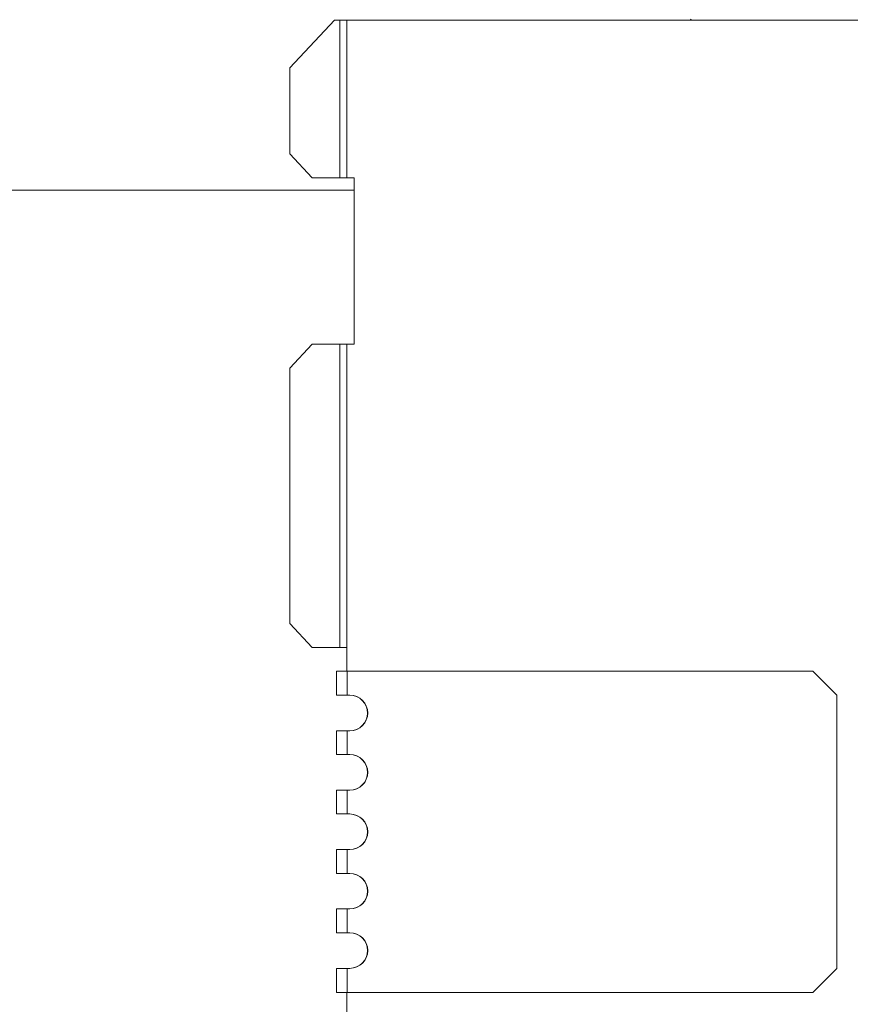
# Model space of a CAD drawing. Extents: x 263 to 349, y 368.1 to 424.9.
# Drawn here: x 281.5 to 285.9, y 386.5 to 391.6 of the extents above; entities that cross this region are included whole.
import ezdxf

# ---------------------------------------------------------------- set-up
doc = ezdxf.new("R2010")
doc.units = 0
doc.header["$MEASUREMENT"] = 0

# ---------------------------------------------------------------- blocks, each defined once
blk = doc.blocks.new('block 1708')
at = {"color": 7, "lineweight": 5, "true_color": 0xffffff}
blk.add_lwpolyline([(283.2112, 388.2053), (283.2112, 388.0793)], dxfattribs=at)
blk = doc.blocks.new('block 1709')
at = {"color": 7, "lineweight": 5, "true_color": 0xffffff}
blk.add_lwpolyline([(283.2112, 386.6443), (283.2112, 386.5178)], dxfattribs=at)
blk = doc.blocks.new('block 1710')
at = {"color": 7, "lineweight": 5, "true_color": 0xffffff}
blk.add_lwpolyline([(283.2112, 386.9563), (283.2112, 386.8313)], dxfattribs=at)
blk = doc.blocks.new('block 1711')
at = {"color": 7, "lineweight": 5, "true_color": 0xffffff}
blk.add_lwpolyline([(283.2112, 387.2683), (283.2112, 387.1433)], dxfattribs=at)
blk = doc.blocks.new('block 1712')
at = {"color": 7, "lineweight": 5, "true_color": 0xffffff}
blk.add_lwpolyline([(283.2112, 387.5803), (283.2112, 387.4553)], dxfattribs=at)
blk = doc.blocks.new('block 1713')
at = {"color": 7, "lineweight": 5, "true_color": 0xffffff}
blk.add_lwpolyline([(283.2112, 387.8923), (283.2112, 387.7673)], dxfattribs=at)
blk = doc.blocks.new('block 2230')
at = {"color": 7, "lineweight": 5, "true_color": 0xffffff}
blk.add_lwpolyline([(283.2673, 388.0793), (283.2673, 388.2053)], dxfattribs=at)
blk = doc.blocks.new('block 2231')
at = {"color": 7, "lineweight": 5, "true_color": 0xffffff}
blk.add_lwpolyline([(283.2112, 388.0793), (283.2673, 388.0793)], dxfattribs=at)
blk = doc.blocks.new('block 2232')
at = {"color": 7, "lineweight": 5, "true_color": 0xffffff}
blk.add_lwpolyline([(283.2673, 388.2053), (283.2112, 388.2053)], dxfattribs=at)
blk = doc.blocks.new('block 2233')
at = {"color": 7, "lineweight": 5, "true_color": 0xffffff}
blk.add_lwpolyline([(283.2673, 386.6443), (283.2112, 386.6443)], dxfattribs=at)
blk = doc.blocks.new('block 2234')
at = {"color": 7, "lineweight": 5, "true_color": 0xffffff}
blk.add_lwpolyline([(283.2673, 386.5178), (283.2673, 386.6443)], dxfattribs=at)
blk = doc.blocks.new('block 2235')
at = {"color": 7, "lineweight": 5, "true_color": 0xffffff}
blk.add_lwpolyline([(283.2112, 386.5178), (283.2673, 386.5178)], dxfattribs=at)
blk = doc.blocks.new('block 2236')
at = {"color": 7, "lineweight": 5, "true_color": 0xffffff}
blk.add_lwpolyline([(283.2673, 386.8313), (283.2673, 386.9563)], dxfattribs=at)
blk = doc.blocks.new('block 2237')
at = {"color": 7, "lineweight": 5, "true_color": 0xffffff}
blk.add_lwpolyline([(283.2112, 386.8313), (283.2673, 386.8313)], dxfattribs=at)
blk = doc.blocks.new('block 2238')
at = {"color": 7, "lineweight": 5, "true_color": 0xffffff}
blk.add_lwpolyline([(283.2673, 386.9563), (283.2112, 386.9563)], dxfattribs=at)
blk = doc.blocks.new('block 2239')
at = {"color": 7, "lineweight": 5, "true_color": 0xffffff}
blk.add_lwpolyline([(283.2673, 387.1433), (283.2673, 387.2683)], dxfattribs=at)
blk = doc.blocks.new('block 2240')
at = {"color": 7, "lineweight": 5, "true_color": 0xffffff}
blk.add_lwpolyline([(283.2112, 387.1433), (283.2673, 387.1433)], dxfattribs=at)
blk = doc.blocks.new('block 2241')
at = {"color": 7, "lineweight": 5, "true_color": 0xffffff}
blk.add_lwpolyline([(283.2673, 387.2683), (283.2112, 387.2683)], dxfattribs=at)
blk = doc.blocks.new('block 2242')
at = {"color": 7, "lineweight": 5, "true_color": 0xffffff}
blk.add_lwpolyline([(283.2673, 387.4553), (283.2673, 387.5803)], dxfattribs=at)
blk = doc.blocks.new('block 2243')
at = {"color": 7, "lineweight": 5, "true_color": 0xffffff}
blk.add_lwpolyline([(283.2112, 387.4553), (283.2673, 387.4553)], dxfattribs=at)
blk = doc.blocks.new('block 2244')
at = {"color": 7, "lineweight": 5, "true_color": 0xffffff}
blk.add_lwpolyline([(283.2673, 387.5803), (283.2112, 387.5803)], dxfattribs=at)
blk = doc.blocks.new('block 2245')
at = {"color": 7, "lineweight": 5, "true_color": 0xffffff}
blk.add_lwpolyline([(283.2673, 387.7673), (283.2673, 387.8923)], dxfattribs=at)
blk = doc.blocks.new('block 2246')
at = {"color": 7, "lineweight": 5, "true_color": 0xffffff}
blk.add_lwpolyline([(283.2673, 387.8923), (283.2112, 387.8923)], dxfattribs=at)
blk = doc.blocks.new('block 2247')
at = {"color": 7, "lineweight": 5, "true_color": 0xffffff}
blk.add_lwpolyline([(283.2112, 387.7673), (283.2673, 387.7673)], dxfattribs=at)
blk = doc.blocks.new('block 2248')
at = {"color": 7, "lineweight": 5, "true_color": 0xffffff}
blk.add_lwpolyline([(285.7148, 386.5178), (285.8397, 386.6428)], dxfattribs=at)
blk = doc.blocks.new('block 2249')
at = {"color": 7, "lineweight": 5, "true_color": 0xffffff}
blk.add_lwpolyline([(285.7148, 386.5178), (283.2673, 386.5178)], dxfattribs=at)
blk = doc.blocks.new('block 2250')
at = {"color": 7, "lineweight": 5, "true_color": 0xffffff}
blk.add_lwpolyline([(283.2673, 386.6443), (283.2817, 386.6443)], dxfattribs=at)
blk = doc.blocks.new('block 2251')
at = {"color": 7, "lineweight": 5, "true_color": 0xffffff}
blk.add_open_spline([(283.2817, 386.6443), (283.3333, 386.6443), (283.3752, 386.6862), (283.3752, 386.7378), (283.3752, 386.7894), (283.3333, 386.8313), (283.2817, 386.8313)], degree=3, knots=[0, 0, 0, 0, 1, 1, 1, 2, 2, 2, 2], dxfattribs=at)
blk = doc.blocks.new('block 2252')
at = {"color": 7, "lineweight": 5, "true_color": 0xffffff}
blk.add_lwpolyline([(283.2817, 386.8313), (283.2673, 386.8313)], dxfattribs=at)
blk = doc.blocks.new('block 2253')
at = {"color": 7, "lineweight": 5, "true_color": 0xffffff}
blk.add_lwpolyline([(283.2673, 386.9563), (283.2817, 386.9563)], dxfattribs=at)
blk = doc.blocks.new('block 2254')
at = {"color": 7, "lineweight": 5, "true_color": 0xffffff}
blk.add_open_spline([(283.2817, 386.9563), (283.3333, 386.9563), (283.3752, 386.9982), (283.3752, 387.0498), (283.3752, 387.1014), (283.3333, 387.1433), (283.2817, 387.1433)], degree=3, knots=[0, 0, 0, 0, 1, 1, 1, 2, 2, 2, 2], dxfattribs=at)
blk = doc.blocks.new('block 2255')
at = {"color": 7, "lineweight": 5, "true_color": 0xffffff}
blk.add_lwpolyline([(283.2817, 387.1433), (283.2673, 387.1433)], dxfattribs=at)
blk = doc.blocks.new('block 2256')
at = {"color": 7, "lineweight": 5, "true_color": 0xffffff}
blk.add_lwpolyline([(283.2673, 387.2683), (283.2817, 387.2683)], dxfattribs=at)
blk = doc.blocks.new('block 2257')
at = {"color": 7, "lineweight": 5, "true_color": 0xffffff}
blk.add_open_spline([(283.2817, 387.2683), (283.3333, 387.2683), (283.3752, 387.3102), (283.3752, 387.3618), (283.3752, 387.4134), (283.3333, 387.4553), (283.2817, 387.4553)], degree=3, knots=[0, 0, 0, 0, 1, 1, 1, 2, 2, 2, 2], dxfattribs=at)
blk = doc.blocks.new('block 2258')
at = {"color": 7, "lineweight": 5, "true_color": 0xffffff}
blk.add_lwpolyline([(283.2817, 387.4553), (283.2673, 387.4553)], dxfattribs=at)
blk = doc.blocks.new('block 2259')
at = {"color": 7, "lineweight": 5, "true_color": 0xffffff}
blk.add_lwpolyline([(283.2673, 387.5803), (283.2817, 387.5803)], dxfattribs=at)
blk = doc.blocks.new('block 2260')
at = {"color": 7, "lineweight": 5, "true_color": 0xffffff}
blk.add_open_spline([(283.2817, 387.5803), (283.3333, 387.5803), (283.3752, 387.6222), (283.3752, 387.6738), (283.3752, 387.7254), (283.3333, 387.7673), (283.2817, 387.7673)], degree=3, knots=[0, 0, 0, 0, 1, 1, 1, 2, 2, 2, 2], dxfattribs=at)
blk = doc.blocks.new('block 2261')
at = {"color": 7, "lineweight": 5, "true_color": 0xffffff}
blk.add_lwpolyline([(283.2817, 387.7673), (283.2673, 387.7673)], dxfattribs=at)
blk = doc.blocks.new('block 2262')
at = {"color": 7, "lineweight": 5, "true_color": 0xffffff}
blk.add_lwpolyline([(283.2673, 387.8923), (283.2817, 387.8923)], dxfattribs=at)
blk = doc.blocks.new('block 2263')
at = {"color": 7, "lineweight": 5, "true_color": 0xffffff}
blk.add_open_spline([(283.2817, 387.8923), (283.3333, 387.8923), (283.3752, 387.9342), (283.3752, 387.9858), (283.3752, 388.0374), (283.3333, 388.0793), (283.2817, 388.0793)], degree=3, knots=[0, 0, 0, 0, 1, 1, 1, 2, 2, 2, 2], dxfattribs=at)
blk = doc.blocks.new('block 2264')
at = {"color": 7, "lineweight": 5, "true_color": 0xffffff}
blk.add_lwpolyline([(283.2817, 388.0793), (283.2673, 388.0793)], dxfattribs=at)
blk = doc.blocks.new('block 2265')
at = {"color": 7, "lineweight": 5, "true_color": 0xffffff}
blk.add_lwpolyline([(283.2673, 388.2053), (285.7148, 388.2053)], dxfattribs=at)
blk = doc.blocks.new('block 2266')
at = {"color": 7, "lineweight": 5, "true_color": 0xffffff}
blk.add_lwpolyline([(285.8397, 388.0803), (285.7148, 388.2053)], dxfattribs=at)
blk = doc.blocks.new('block 2267')
at = {"color": 7, "lineweight": 5, "true_color": 0xffffff}
blk.add_lwpolyline([(285.8397, 388.0803), (285.8397, 386.6428)], dxfattribs=at)
blk = doc.blocks.new('block 2268')
at = {"color": 7, "lineweight": 5, "true_color": 0xffffff}
blk.add_open_spline([(283.2811, 387.8923), (283.3327, 387.8923), (283.3746, 387.9342), (283.3746, 387.9858), (283.3746, 388.0374), (283.3327, 388.0793), (283.2811, 388.0793)], degree=3, knots=[0, 0, 0, 0, 1, 1, 1, 2, 2, 2, 2], dxfattribs=at)
blk = doc.blocks.new('block 2269')
at = {"color": 7, "lineweight": 5, "true_color": 0xffffff}
blk.add_open_spline([(283.2811, 387.5803), (283.3327, 387.5803), (283.3746, 387.6222), (283.3746, 387.6738), (283.3746, 387.7254), (283.3327, 387.7673), (283.2811, 387.7673)], degree=3, knots=[0, 0, 0, 0, 1, 1, 1, 2, 2, 2, 2], dxfattribs=at)
blk = doc.blocks.new('block 2270')
at = {"color": 7, "lineweight": 5, "true_color": 0xffffff}
blk.add_open_spline([(283.2811, 387.2683), (283.3327, 387.2683), (283.3746, 387.3102), (283.3746, 387.3618), (283.3746, 387.4134), (283.3327, 387.4553), (283.2811, 387.4553)], degree=3, knots=[0, 0, 0, 0, 1, 1, 1, 2, 2, 2, 2], dxfattribs=at)
blk = doc.blocks.new('block 2271')
at = {"color": 7, "lineweight": 5, "true_color": 0xffffff}
blk.add_open_spline([(283.2811, 386.9563), (283.3327, 386.9563), (283.3746, 386.9982), (283.3746, 387.0498), (283.3746, 387.1014), (283.3327, 387.1433), (283.2811, 387.1433)], degree=3, knots=[0, 0, 0, 0, 1, 1, 1, 2, 2, 2, 2], dxfattribs=at)
blk = doc.blocks.new('block 2272')
at = {"color": 7, "lineweight": 5, "true_color": 0xffffff}
blk.add_open_spline([(283.2811, 386.6443), (283.3327, 386.6443), (283.3746, 386.6862), (283.3746, 386.7378), (283.3746, 386.7894), (283.3327, 386.8313), (283.2811, 386.8313)], degree=3, knots=[0, 0, 0, 0, 1, 1, 1, 2, 2, 2, 2], dxfattribs=at)
blk = doc.blocks.new('block 2276')
at = {"color": 7, "lineweight": 5, "true_color": 0xffffff}
blk.add_open_spline([(283.2806, 386.9563), (283.3323, 386.9563), (283.3741, 386.9982), (283.3741, 387.0498), (283.3741, 387.1014), (283.3323, 387.1433), (283.2806, 387.1433)], degree=3, knots=[0, 0, 0, 0, 1, 1, 1, 2, 2, 2, 2], dxfattribs=at)
blk = doc.blocks.new('block 2277')
at = {"color": 7, "lineweight": 5, "true_color": 0xffffff}
blk.add_open_spline([(283.2806, 387.2683), (283.3323, 387.2683), (283.3741, 387.3102), (283.3741, 387.3618), (283.3741, 387.4134), (283.3323, 387.4553), (283.2806, 387.4553)], degree=3, knots=[0, 0, 0, 0, 1, 1, 1, 2, 2, 2, 2], dxfattribs=at)
blk = doc.blocks.new('block 2278')
at = {"color": 7, "lineweight": 5, "true_color": 0xffffff}
blk.add_open_spline([(283.2806, 387.5803), (283.3323, 387.5803), (283.3741, 387.6222), (283.3741, 387.6738), (283.3741, 387.7254), (283.3323, 387.7673), (283.2806, 387.7673)], degree=3, knots=[0, 0, 0, 0, 1, 1, 1, 2, 2, 2, 2], dxfattribs=at)
blk = doc.blocks.new('block 2279')
at = {"color": 7, "lineweight": 5, "true_color": 0xffffff}
blk.add_open_spline([(283.2806, 387.8923), (283.3323, 387.8923), (283.3741, 387.9342), (283.3741, 387.9858), (283.3741, 388.0374), (283.3323, 388.0793), (283.2806, 388.0793)], degree=3, knots=[0, 0, 0, 0, 1, 1, 1, 2, 2, 2, 2], dxfattribs=at)
blk = doc.blocks.new('block 2280')
at = {"color": 7, "lineweight": 5, "true_color": 0xffffff}
blk.add_lwpolyline([(283.2662, 389.9228), (283.2662, 388.3303)], dxfattribs=at)
blk = doc.blocks.new('block 2281')
at = {"color": 7, "lineweight": 5, "true_color": 0xffffff}
blk.add_lwpolyline([(283.3047, 389.9228), (283.2662, 389.9228)], dxfattribs=at)
blk = doc.blocks.new('block 2282')
at = {"color": 7, "lineweight": 5, "true_color": 0xffffff}
blk.add_lwpolyline([(283.3047, 390.7978), (283.3047, 389.9228)], dxfattribs=at)
blk = doc.blocks.new('block 2283')
at = {"color": 7, "lineweight": 5, "true_color": 0xffffff}
blk.add_lwpolyline([(283.2662, 390.7978), (283.3047, 390.7978)], dxfattribs=at)
blk = doc.blocks.new('block 2284')
at = {"color": 7, "lineweight": 5, "true_color": 0xffffff}
blk.add_lwpolyline([(283.2662, 391.6263), (283.2662, 390.7978)], dxfattribs=at)
blk = doc.blocks.new('block 2285')
at = {"color": 7, "lineweight": 5, "true_color": 0xffffff}
blk.add_lwpolyline([(283.2662, 391.6263), (286.0247, 391.6263)], dxfattribs=at)
blk = doc.blocks.new('block 2292')
at = {"color": 7, "lineweight": 5, "true_color": 0xffffff}
blk.add_lwpolyline([(283.2662, 386.5178), (283.2662, 386.3928)], dxfattribs=at)
blk = doc.blocks.new('block 2293')
at = {"color": 7, "lineweight": 5, "true_color": 0xffffff}
blk.add_open_spline([(283.2806, 386.6443), (283.3323, 386.6443), (283.3741, 386.6862), (283.3741, 386.7378), (283.3741, 386.7894), (283.3323, 386.8313), (283.2806, 386.8313)], degree=3, knots=[0, 0, 0, 0, 1, 1, 1, 2, 2, 2, 2], dxfattribs=at)
blk = doc.blocks.new('block 2294')
at = {"color": 7, "lineweight": 5, "true_color": 0xffffff}
blk.add_lwpolyline([(283.2662, 388.3303), (283.2662, 388.2053)], dxfattribs=at)
blk = doc.blocks.new('block 2301')
at = {"color": 7, "lineweight": 5, "true_color": 0xffffff}
blk.add_lwpolyline([(283.2662, 390.7978), (283.2293, 390.7978)], dxfattribs=at)
blk = doc.blocks.new('block 2302')
at = {"color": 7, "lineweight": 5, "true_color": 0xffffff}
blk.add_lwpolyline([(283.2293, 391.6263), (283.2293, 390.7978)], dxfattribs=at)
blk = doc.blocks.new('block 2303')
at = {"color": 7, "lineweight": 5, "true_color": 0xffffff}
blk.add_lwpolyline([(283.2293, 391.6263), (283.2662, 391.6263)], dxfattribs=at)
blk = doc.blocks.new('block 2304')
at = {"color": 7, "lineweight": 5, "true_color": 0xffffff}
blk.add_lwpolyline([(283.2293, 389.9228), (283.2293, 388.3303)], dxfattribs=at)
blk = doc.blocks.new('block 2305')
at = {"color": 7, "lineweight": 5, "true_color": 0xffffff}
blk.add_lwpolyline([(283.2293, 389.9228), (283.2662, 389.9228)], dxfattribs=at)
blk = doc.blocks.new('block 2306')
at = {"color": 7, "lineweight": 5, "true_color": 0xffffff}
blk.add_lwpolyline([(283.2662, 388.3303), (283.2293, 388.3303)], dxfattribs=at)
blk = doc.blocks.new('block 2315')
at = {"color": 7, "lineweight": 5, "true_color": 0xffffff}
blk.add_lwpolyline([(283.0827, 389.9228), (282.9653, 389.7978)], dxfattribs=at)
blk = doc.blocks.new('block 2316')
at = {"color": 7, "lineweight": 5, "true_color": 0xffffff}
blk.add_lwpolyline([(283.2293, 389.9228), (283.0827, 389.9228)], dxfattribs=at)
blk = doc.blocks.new('block 2317')
at = {"color": 7, "lineweight": 5, "true_color": 0xffffff}
blk.add_lwpolyline([(282.9653, 388.4553), (283.0827, 388.3303)], dxfattribs=at)
blk = doc.blocks.new('block 2318')
at = {"color": 7, "lineweight": 5, "true_color": 0xffffff}
blk.add_lwpolyline([(282.9653, 389.7978), (282.9653, 388.4553)], dxfattribs=at)
blk = doc.blocks.new('block 2319')
at = {"color": 7, "lineweight": 5, "true_color": 0xffffff}
blk.add_lwpolyline([(283.2293, 388.3303), (283.0827, 388.3303)], dxfattribs=at)
blk = doc.blocks.new('block 2320')
at = {"color": 7, "lineweight": 5, "true_color": 0xffffff}
blk.add_lwpolyline([(282.9653, 390.9228), (283.0827, 390.7978)], dxfattribs=at)
blk = doc.blocks.new('block 2321')
at = {"color": 7, "lineweight": 5, "true_color": 0xffffff}
blk.add_lwpolyline([(282.9653, 391.3763), (282.9653, 390.9228)], dxfattribs=at)
blk = doc.blocks.new('block 2322')
at = {"color": 7, "lineweight": 5, "true_color": 0xffffff}
blk.add_lwpolyline([(283.2002, 391.6263), (282.9653, 391.3763)], dxfattribs=at)
blk = doc.blocks.new('block 2323')
at = {"color": 7, "lineweight": 5, "true_color": 0xffffff}
blk.add_lwpolyline([(283.2002, 391.6263), (283.2293, 391.6263)], dxfattribs=at)
blk = doc.blocks.new('block 2324')
at = {"color": 7, "lineweight": 5, "true_color": 0xffffff}
blk.add_lwpolyline([(283.0827, 390.7978), (283.2293, 390.7978)], dxfattribs=at)
blk = doc.blocks.new('block 2330')
at = {"color": 7, "lineweight": 5, "true_color": 0xffffff}
blk.add_lwpolyline([(285.0743, 391.6306), (285.07, 391.6263)], dxfattribs=at)
blk = doc.blocks.new('block 3200')
at = {"color": 7, "lineweight": 5, "true_color": 0xffffff}
blk.add_lwpolyline([(269.7555, 390.7336), (283.3047, 390.7336)], dxfattribs=at)

msp = doc.modelspace()

# ---------------------------------------------------------------- block references
for name in ['block 2322', 'block 2323', 'block 2302', 'block 2303', 'block 2284', 'block 2285', 'block 2330', 'block 2321', 'block 2320', 'block 2324', 'block 2301', 'block 2283', 'block 2282', 'block 3200', 'block 2315', 'block 2316', 'block 2304', 'block 2305', 'block 2280', 'block 2281', 'block 2318', 'block 2317', 'block 2319', 'block 2306', 'block 2294', 'block 1708', 'block 2232', 'block 2230', 'block 2265', 'block 2266', 'block 2231', 'block 2264', 'block 2279', 'block 2268', 'block 2263', 'block 2267', 'block 1713', 'block 2246', 'block 2245', 'block 2262', 'block 2247', 'block 2261', 'block 2278', 'block 2269', 'block 2260', 'block 1712', 'block 2244', 'block 2242', 'block 2259', 'block 2243', 'block 2258', 'block 2277', 'block 2270', 'block 2257', 'block 1711', 'block 2241', 'block 2239', 'block 2256', 'block 2240', 'block 2255', 'block 2276', 'block 2271', 'block 2254', 'block 1710', 'block 2238', 'block 2236', 'block 2253', 'block 2237', 'block 2252', 'block 2293', 'block 2272', 'block 2251', 'block 1709', 'block 2233', 'block 2234', 'block 2250', 'block 2248', 'block 2235', 'block 2292', 'block 2249']:
    msp.add_blockref(name, (0, 0))

doc.saveas('drawing.dxf')
